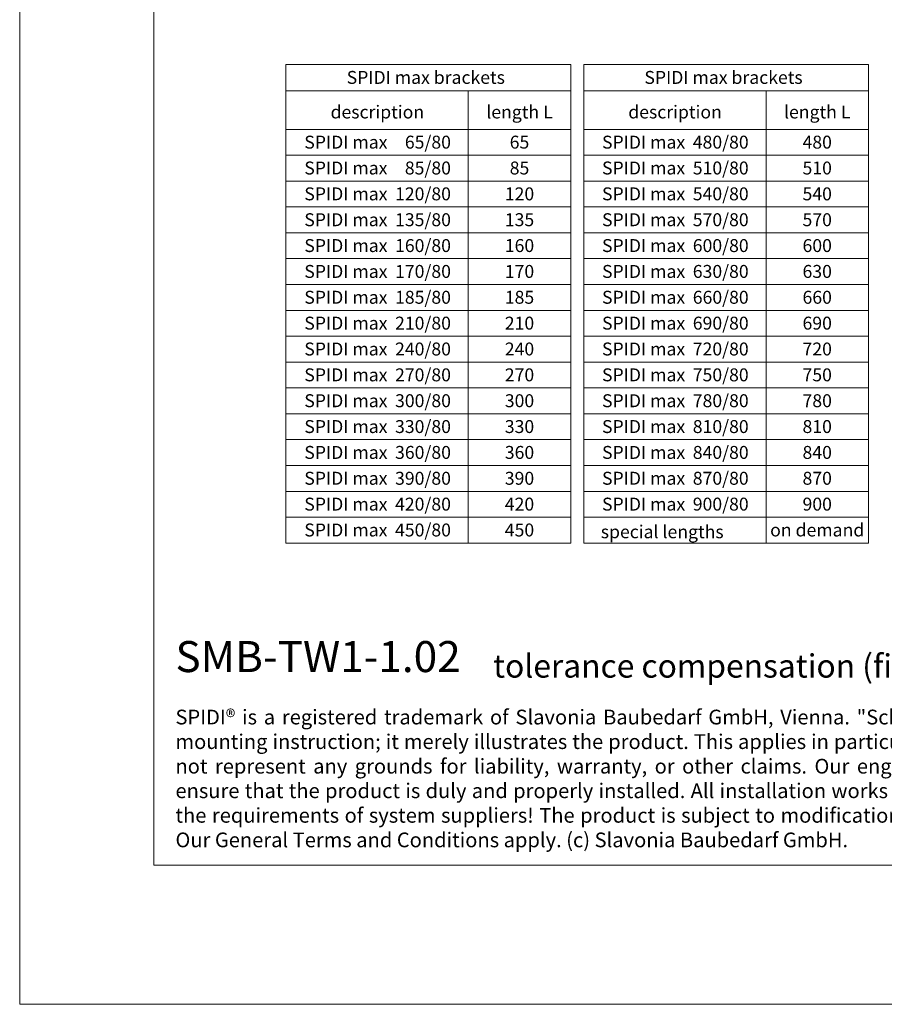
# Model space of a CAD drawing. Units: millimetres. Extents: x -1685 to 11055, y 4 to 6486.
# Drawn here: x 4846 to 5181, y 4 to 385 of the extents above; entities that cross this region are included whole.
import ezdxf

# ---------------------------------------------------------------- set-up
doc = ezdxf.new("R2010")
doc.units = ezdxf.units.MM
doc.layers.get('Defpoints').update_dxf_attribs({"lineweight": 5})
doc.layers.add('Bemassung', color=3, linetype='Continuous', lineweight=5)
doc.layers.add('Blattrahmen_innen', color=252, linetype='Continuous', lineweight=5, true_color=0x696969)
doc.layers.add('Text_EN', color=7, linetype='Continuous')
doc.styles.add('Text-H1.9', font='arial.ttf', dxfattribs={"height": 1.9})
doc.styles.add('Text-H5', font='arial.ttf', dxfattribs={"height": 5})

msp = doc.modelspace()

# ---------------------------------------------------------------- linework, layer by layer
at = {"layer": 'Bemassung'}
for points in [[(4949.324, 367.935), (4949.324, 182.85)], [(5059.394, 367.935), (4949.324, 367.935)], [(5059.394, 367.935), (5059.394, 182.85)], [(5064.394, 367.935), (5064.394, 182.85)], [(5174.465, 367.935), (5064.394, 367.935)], [(5174.465, 367.935), (5174.465, 182.85)], [(5059.394, 357.775), (4949.324, 357.775)], [(5019.791, 357.775), (5019.791, 182.85)], [(5174.465, 357.775), (5064.394, 357.775)], [(5134.861, 357.775), (5134.861, 182.85)], [(5059.394, 342.85), (4949.324, 342.85)], [(5174.465, 342.85), (5064.394, 342.85)], [(5059.394, 332.85), (4949.324, 332.85)], [(5174.465, 332.85), (5064.394, 332.85)], [(5059.394, 322.85), (4949.324, 322.85)], [(5174.465, 322.85), (5064.394, 322.85)], [(5059.394, 312.85), (4949.324, 312.85)], [(5174.465, 312.85), (5064.394, 312.85)], [(5059.394, 302.85), (4949.324, 302.85)], [(5174.465, 302.85), (5064.394, 302.85)], [(5059.394, 292.85), (4949.324, 292.85)], [(5174.465, 292.85), (5064.394, 292.85)], [(5059.394, 282.85), (4949.324, 282.85)], [(5174.465, 282.85), (5064.394, 282.85)], [(5059.394, 272.85), (4949.324, 272.85)], [(5174.465, 272.85), (5064.394, 272.85)], [(5059.394, 262.85), (4949.324, 262.85)], [(5174.465, 262.85), (5064.394, 262.85)], [(5059.394, 252.85), (4949.324, 252.85)], [(5174.465, 252.85), (5064.394, 252.85)], [(5059.394, 242.85), (4949.324, 242.85)], [(5174.465, 242.85), (5064.394, 242.85)], [(5059.394, 232.85), (4949.324, 232.85)], [(5174.465, 232.85), (5064.394, 232.85)], [(5059.394, 222.85), (4949.324, 222.85)], [(5174.465, 222.85), (5064.394, 222.85)], [(5059.394, 212.85), (4949.324, 212.85)], [(5174.465, 212.85), (5064.394, 212.85)], [(5059.394, 202.85), (4949.324, 202.85)], [(5174.465, 202.85), (5064.394, 202.85)], [(5059.394, 192.85), (4949.324, 192.85)], [(5174.465, 192.85), (5064.394, 192.85)], [(5059.394, 182.85), (4949.324, 182.85)], [(5174.465, 182.85), (5064.394, 182.85)]]:
    msp.add_lwpolyline(points, dxfattribs=at)
at = {"layer": 'Blattrahmen_innen'}
msp.add_lwpolyline([(4898.186, 58.252), (5405.714, 58.252), (5405.714, 745.59), (4898.186, 745.59)], close=True, dxfattribs=at)
at = {"layer": 'Defpoints'}
msp.add_lwpolyline([(4846.4, 868.725), (5457.5, 868.725), (5457.5, 4.455), (4846.4, 4.455)], close=True, dxfattribs=at)

# ---------------------------------------------------------------- texts
at = {"layer": 'Text_EN'}
for s, width, insert, char_height, attachment_point, style in [('SPIDI max brackets', 105.38378, (5003.359, 362.935), 5, 5, 'Text-H5'), ('SPIDI max brackets', 105.38378, (5118.429, 362.935), 5, 5, 'Text-H5'), ('description', 65.83865, (4984.634, 349.569), 5, 5, 'Text-H5'), ('length L', 34.51801, (5039.578, 349.569), 5, 5, 'Text-H5'), ('description', 65.83865, (5099.705, 349.569), 5, 5, 'Text-H5'), ('length L', 34.51801, (5154.649, 349.569), 5, 5, 'Text-H5'), ('SPIDI max', 43.36012, (4972.472, 337.902), 5, 5, 'Text-H5'), ('65/80', 13.80017, (5013.082, 337.902), 5, 6, 'Text-H5'), ('65', 12.67876, (5039.578, 337.902), 5, 5, 'Text-H5'), ('SPIDI max', 43.36012, (5087.543, 337.902), 5, 5, 'Text-H5'), ('480/80', 13.80017, (5128.152, 337.902), 5, 6, 'Text-H5'), ('480', 12.67876, (5154.649, 337.902), 5, 5, 'Text-H5'), ('SPIDI max', 43.36012, (4972.472, 327.902), 5, 5, 'Text-H5'), ('85/80', 13.80017, (5013.082, 327.902), 5, 6, 'Text-H5'), ('85', 12.67876, (5039.578, 327.902), 5, 5, 'Text-H5'), ('SPIDI max', 43.36012, (5087.543, 327.902), 5, 5, 'Text-H5'), ('510/80', 13.80017, (5128.152, 327.902), 5, 6, 'Text-H5'), ('510', 12.67876, (5154.649, 327.902), 5, 5, 'Text-H5'), ('SPIDI max', 43.36012, (4972.472, 317.902), 5, 5, 'Text-H5'), ('120/80', 13.80017, (5013.082, 317.902), 5, 6, 'Text-H5'), ('120', 12.67876, (5039.578, 317.902), 5, 5, 'Text-H5'), ('SPIDI max', 43.36012, (5087.543, 317.902), 5, 5, 'Text-H5'), ('540/80', 13.80017, (5128.152, 317.902), 5, 6, 'Text-H5'), ('540', 12.67876, (5154.649, 317.902), 5, 5, 'Text-H5'), ('SPIDI max', 43.36012, (4972.472, 307.902), 5, 5, 'Text-H5'), ('135/80', 13.80017, (5013.082, 307.902), 5, 6, 'Text-H5'), ('135', 12.67876, (5039.578, 307.902), 5, 5, 'Text-H5'), ('SPIDI max', 43.36012, (5087.543, 307.902), 5, 5, 'Text-H5'), ('570/80', 13.80017, (5128.152, 307.902), 5, 6, 'Text-H5'), ('570', 12.67876, (5154.649, 307.902), 5, 5, 'Text-H5'), ('SPIDI max', 43.36012, (4972.472, 297.902), 5, 5, 'Text-H5'), ('160/80', 13.80017, (5013.082, 297.902), 5, 6, 'Text-H5'), ('160', 12.67876, (5039.578, 297.902), 5, 5, 'Text-H5'), ('SPIDI max', 43.36012, (5087.543, 297.902), 5, 5, 'Text-H5'), ('600/80', 13.80017, (5128.152, 297.902), 5, 6, 'Text-H5'), ('600', 12.67876, (5154.649, 297.902), 5, 5, 'Text-H5'), ('SPIDI max', 43.36012, (4972.472, 287.902), 5, 5, 'Text-H5'), ('170/80', 13.80017, (5013.082, 287.902), 5, 6, 'Text-H5'), ('170', 12.67876, (5039.578, 287.902), 5, 5, 'Text-H5'), ('SPIDI max', 43.36012, (5087.543, 287.902), 5, 5, 'Text-H5'), ('630/80', 13.80017, (5128.152, 287.902), 5, 6, 'Text-H5'), ('630', 12.67876, (5154.649, 287.902), 5, 5, 'Text-H5'), ('SPIDI max', 43.36012, (4972.472, 277.902), 5, 5, 'Text-H5'), ('185/80', 13.80017, (5013.082, 277.902), 5, 6, 'Text-H5'), ('185', 12.67876, (5039.578, 277.902), 5, 5, 'Text-H5'), ('SPIDI max', 43.36012, (5087.543, 277.902), 5, 5, 'Text-H5'), ('660/80', 13.80017, (5128.152, 277.902), 5, 6, 'Text-H5'), ('660', 12.67876, (5154.649, 277.902), 5, 5, 'Text-H5'), ('SPIDI max', 43.36012, (4972.472, 267.902), 5, 5, 'Text-H5'), ('210/80', 13.80017, (5013.082, 267.902), 5, 6, 'Text-H5'), ('210', 12.67876, (5039.578, 267.902), 5, 5, 'Text-H5'), ('SPIDI max', 43.36012, (5087.543, 267.902), 5, 5, 'Text-H5'), ('690/80', 13.80017, (5128.152, 267.902), 5, 6, 'Text-H5'), ('690', 12.67876, (5154.649, 267.902), 5, 5, 'Text-H5'), ('SPIDI max', 43.36012, (4972.472, 257.902), 5, 5, 'Text-H5'), ('240/80', 13.80017, (5013.082, 257.902), 5, 6, 'Text-H5'), ('240', 12.67876, (5039.578, 257.902), 5, 5, 'Text-H5'), ('SPIDI max', 43.36012, (5087.543, 257.902), 5, 5, 'Text-H5'), ('720/80', 13.80017, (5128.152, 257.902), 5, 6, 'Text-H5'), ('720', 12.67876, (5154.649, 257.902), 5, 5, 'Text-H5'), ('SPIDI max', 43.36012, (4972.472, 247.902), 5, 5, 'Text-H5'), ('270/80', 13.80017, (5013.082, 247.902), 5, 6, 'Text-H5'), ('270', 12.67876, (5039.578, 247.902), 5, 5, 'Text-H5'), ('SPIDI max', 43.36012, (5087.543, 247.902), 5, 5, 'Text-H5'), ('750/80', 13.80017, (5128.152, 247.902), 5, 6, 'Text-H5'), ('750', 12.67876, (5154.649, 247.902), 5, 5, 'Text-H5'), ('SPIDI max', 43.36012, (4972.472, 237.902), 5, 5, 'Text-H5'), ('300/80', 13.80017, (5013.082, 237.902), 5, 6, 'Text-H5'), ('300', 12.67876, (5039.578, 237.902), 5, 5, 'Text-H5'), ('SPIDI max', 43.36012, (5087.543, 237.902), 5, 5, 'Text-H5'), ('780/80', 13.80017, (5128.152, 237.902), 5, 6, 'Text-H5'), ('780', 12.67876, (5154.649, 237.902), 5, 5, 'Text-H5'), ('SPIDI max', 43.36012, (4972.472, 227.902), 5, 5, 'Text-H5'), ('330/80', 13.80017, (5013.082, 227.902), 5, 6, 'Text-H5'), ('330', 12.67876, (5039.578, 227.902), 5, 5, 'Text-H5'), ('SPIDI max', 43.36012, (5087.543, 227.902), 5, 5, 'Text-H5'), ('810/80', 13.80017, (5128.152, 227.902), 5, 6, 'Text-H5'), ('810', 12.67876, (5154.649, 227.902), 5, 5, 'Text-H5'), ('SPIDI max', 43.36012, (4972.472, 217.902), 5, 5, 'Text-H5'), ('360/80', 13.80017, (5013.082, 217.902), 5, 6, 'Text-H5'), ('360', 12.67876, (5039.578, 217.902), 5, 5, 'Text-H5'), ('SPIDI max', 43.36012, (5087.543, 217.902), 5, 5, 'Text-H5'), ('840/80', 13.80017, (5128.152, 217.902), 5, 6, 'Text-H5'), ('840', 12.67876, (5154.649, 217.902), 5, 5, 'Text-H5'), ('SPIDI max', 43.36012, (4972.472, 207.902), 5, 5, 'Text-H5'), ('390/80', 13.80017, (5013.082, 207.902), 5, 6, 'Text-H5'), ('390', 12.67876, (5039.578, 207.902), 5, 5, 'Text-H5'), ('SPIDI max', 43.36012, (5087.543, 207.902), 5, 5, 'Text-H5'), ('870/80', 13.80017, (5128.152, 207.902), 5, 6, 'Text-H5'), ('870', 12.67876, (5154.649, 207.902), 5, 5, 'Text-H5'), ('SPIDI max', 43.36012, (4972.472, 197.902), 5, 5, 'Text-H5'), ('420/80', 13.80017, (5013.082, 197.902), 5, 6, 'Text-H5'), ('420', 12.67876, (5039.578, 197.902), 5, 5, 'Text-H5'), ('SPIDI max', 43.36012, (5087.543, 197.902), 5, 5, 'Text-H5'), ('900/80', 13.80017, (5128.152, 197.902), 5, 6, 'Text-H5'), ('900', 12.67876, (5154.649, 197.902), 5, 5, 'Text-H5'), ('SPIDI max', 43.36012, (4972.472, 187.902), 5, 5, 'Text-H5'), ('450/80', 13.80017, (5013.082, 187.902), 5, 6, 'Text-H5'), ('450', 12.67876, (5039.578, 187.902), 5, 5, 'Text-H5'), ('on demand', 39.0866, (5154.649, 187.902), 5, 5, 'Text-H5'), ('special lengths', 72.54023, (5070.991, 187.211), 5, 4, 'Text-H5'), ('{\\fArial|b1|i0|c0|p34;SMB-TW1-1.02}', 78.12664, (4906.597, 132.943), 12, 7, 'Text-H5'), ('tolerance compensation (fixed/sliding point)', 279.33628, (5029.37, 130.806), 9, 7, 'Text-H5'), ('\\pxqj;SPIDI® is a registered trademark of Slavonia Baubedarf GmbH, Vienna. "Schematic illustration" This is NOT an installation manual or mounting instruction; it merely illustrates the product. This applies in particular to all graphic images. They serve as an example and do not represent any grounds for liability, warranty, or other claims. Our engineers MUST be consulted prior to installation in order to ensure that the product is duly and properly installed. All installation works carried out on the job site must be performed according to the requirements of system suppliers! The product is subject to modifications due to technical progress. Misprints and errors reserved. Our General Terms and Conditions apply. (c) Slavonia Baubedarf GmbH.', 492.20379, (4906.597, 118.402), 5.7, 1, 'Text-H1.9')]:
    msp.add_mtext_dynamic_manual_height_columns(s, width=width, gutter_width=1, heights=[0], dxfattribs=dict(at, insert=insert, char_height=char_height, attachment_point=attachment_point, style=style))

doc.saveas('drawing.dxf')
